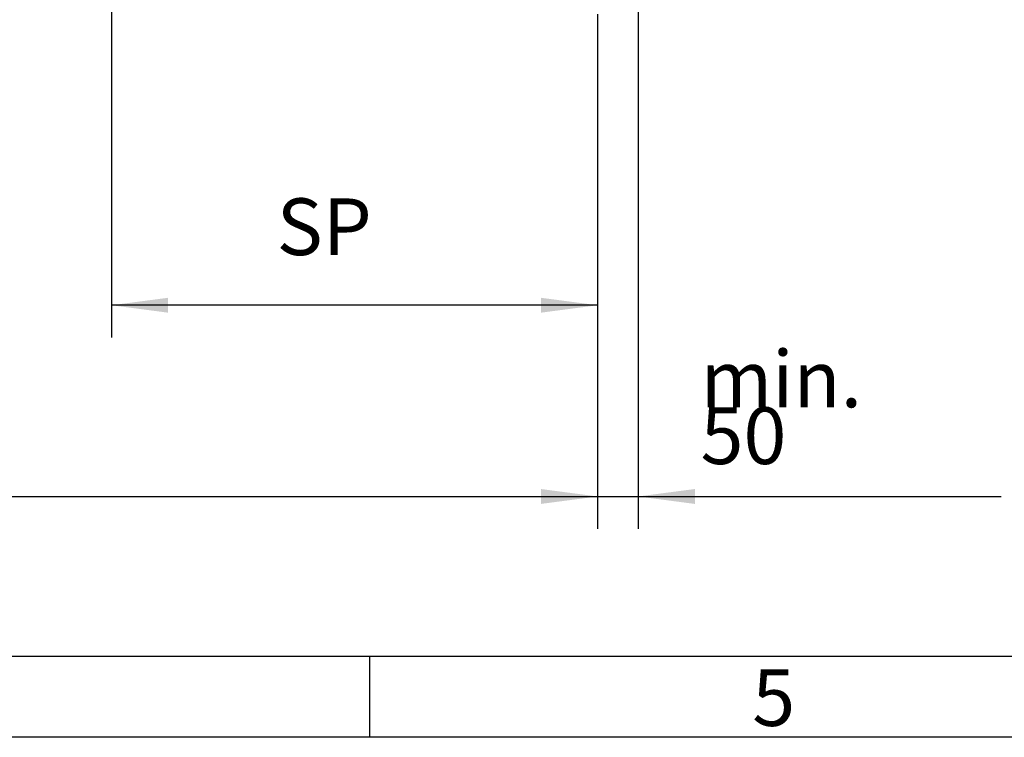
# Model space of a CAD drawing. Units: inches. Extents: x 717 to 12597, y 0 to 8400.
# Drawn here: x 4225 to 5441, y 100 to 986 of the extents above; entities that cross this region are included whole.
import ezdxf

# ---------------------------------------------------------------- set-up
doc = ezdxf.new("R2010")
doc.units = ezdxf.units.IN
doc.layers.add('1', color=7, linetype='Continuous')
doc.styles.add('CONVERTER_1', font='txt.shx', dxfattribs={"width": 0.9})
doc.styles.add('CONVERTER_8', font='txt.shx', dxfattribs={"width": 0.72})
doc.dimstyles.new('ME10_DIM_2', dxfattribs={"dimtxt": 70, "dimasz": 70, "dimexe": 40, "dimexo": 0, "dimtad": 1, "dimdsep": 46, "dimtxsty": 'CONVERTER_8', "dimsah": 1, "dimcen": 0.09, "dimclrd": 2, "dimclre": 2, "dimclrt": 3, "dimadec": 0, "dimazin": 0, "dimtfac": 1, "dimtdec": 4, "dimtmove": 0, "dimatfit": 3, "dimfxl": 0, "dimtolj": 1, "dimtzin": 0, "dimarcsym": 0})
doc.dimstyles.new('ME10_DIM_4', dxfattribs={"dimtxt": 70, "dimasz": 70, "dimexe": 40, "dimexo": 0, "dimtad": 1, "dimdsep": 46, "dimtxsty": 'CONVERTER_8', "dimsah": 1, "dimcen": 0.09, "dimclrd": 2, "dimclre": 2, "dimclrt": 3, "dimadec": 0, "dimazin": 0, "dimtfac": 1, "dimtdec": 4, "dimtmove": 0, "dimatfit": 3, "dimfxl": 0, "dimtolj": 1, "dimtzin": 0, "dimarcsym": 0})
doc.dimstyles.new('ME10_DIM_6', dxfattribs={"dimtxt": 70, "dimasz": 70, "dimexe": 40, "dimexo": 0, "dimtad": 1, "dimdsep": 46, "dimtxsty": 'CONVERTER_8', "dimsah": 1, "dimcen": 0.09, "dimclrd": 2, "dimclre": 2, "dimclrt": 3, "dimadec": 0, "dimazin": 0, "dimtfac": 1, "dimtdec": 4, "dimtmove": 0, "dimatfit": 3, "dimfxl": 0, "dimtolj": 1, "dimtzin": 0, "dimarcsym": 0})

# ---------------------------------------------------------------- blocks, each defined once
blk = doc.blocks.new('*D23')
at = {"layer": '1', "color": 2, "linetype": 'Continuous'}
for p, q in [((4988.6, 1569.4), (4988.6, 357.2)), ((4938.6, 972.4), (4938.6, 357.2)), ((4798.6, 397.2), (4938.6, 397.2)), ((4938.6, 397.2), (4988.6, 397.2)), ((4988.6, 397.2), (5436.6, 397.2))]:
    blk.add_line(p, q, dxfattribs=at)
at = {"layer": '1', "color": 2}
for points in [[(4868.6, 388), (4868.6, 406.4), (4938.6, 397.2)], [(5058.6, 406.4), (5058.6, 388), (4988.6, 397.2)]]:
    blk.add_solid(points, dxfattribs=at)
at = {"layer": '1', "color": 3, "insert": (5065.6, 437.2), "char_height": 70, "attachment_point": 7, "rotation": 0.0001, "line_spacing_factor": 0.60024, "style": 'CONVERTER_8'}
blk.add_mtext('\\C3;min. \\C3;50', dxfattribs=at)
blk = doc.blocks.new('*D45')
at = {"layer": '1', "color": 2, "linetype": 'Continuous'}
for p, q in [((1689.1, 984.4), (1689.1, 357.2)), ((4938.6, 972.4), (4938.6, 357.2)), ((1689.1, 397.2), (4938.6, 397.2))]:
    blk.add_line(p, q, dxfattribs=at)
at = {"layer": '1', "color": 2}
for points in [[(1759.1, 406.4), (1759.1, 388), (1689.1, 397.2)], [(4868.6, 388), (4868.6, 406.4), (4938.6, 397.2)]]:
    blk.add_solid(points, dxfattribs=at)
at = {"layer": '1', "color": 3, "insert": (3186.1, 437.2), "char_height": 70, "attachment_point": 7, "rotation": 0.0001, "line_spacing_factor": 0.60024, "style": 'CONVERTER_8'}
blk.add_mtext('NW', dxfattribs=at)
blk = doc.blocks.new('*D67')
at = {"layer": '1', "color": 2, "linetype": 'Continuous'}
for p, q in [((4338.6, 978.4), (4338.6, 593.2)), ((4938.6, 972.4), (4938.6, 593.2)), ((4938.6, 633.2), (4338.6, 633.2))]:
    blk.add_line(p, q, dxfattribs=at)
at = {"layer": '1', "color": 2}
for points in [[(4408.6, 642.4), (4408.6, 624), (4338.6, 633.2)], [(4868.6, 624), (4868.6, 642.4), (4938.6, 633.2)]]:
    blk.add_solid(points, dxfattribs=at)
at = {"layer": '1', "color": 3, "insert": (4542.5, 673.2), "char_height": 70, "attachment_point": 7, "rotation": 0.0001, "line_spacing_factor": 0.60024, "style": 'CONVERTER_8'}
blk.add_mtext('SP', dxfattribs=at)

msp = doc.modelspace()

# ---------------------------------------------------------------- linework, layer by layer
at = {"layer": '1', "color": 2, "linetype": 'Continuous'}
for p, q in [((4338.605, 995.362), (4338.605, 978.362)), ((4938.601, 992.362), (4938.601, 972.362))]:
    msp.add_line(p, q, dxfattribs=at)
at = {"layer": '1', "color": 5, "linetype": 'Continuous'}
msp.add_line((1117, 200), (5657, 200), dxfattribs=at)
at = {"layer": '1', "color": 3, "linetype": 'Continuous'}
for p, q in [((4657, 200), (4657, 100)), ((12497, 100), (1017, 100))]:
    msp.add_line(p, q, dxfattribs=at)

# ---------------------------------------------------------------- texts
at = {"layer": '1', "color": 3, "insert": (5129.491, 184.037), "char_height": 70, "attachment_point": 1, "line_spacing_factor": 1.320528, "style": 'CONVERTER_1'}
msp.add_mtext('5', dxfattribs=at)

# ---------------------------------------------------------------- dimensions: what is measured, and where the dimension line sits
at = {"layer": '1'}
dim = msp.add_linear_dim(base=(4988.601, 397.184), p1=(4938.601, 972.362), p2=(4988.601, 1569.362), dimstyle='ME10_DIM_2', override={"dimpost": 'min. <>'}, dxfattribs=at)
dim.commit()
dim.dimension.update_dxf_attribs({"geometry": '*D23', "text_midpoint": (5284.038, 472.184), "text_rotation": 0.000139})
for base, p1, p2, text, dimstyle, picture, middle in [((1689.143, 397.184), (4938.601, 972.362), (1689.143, 984.362), 'NW', 'ME10_DIM_4', '*D45', (3239.316, 472.184)), ((4938.601, 633.184), (4338.605, 978.362), (4938.601, 972.362), 'SP', 'ME10_DIM_6', '*D67', (4590.085, 708.184))]:
    dim = msp.add_linear_dim(base=base, p1=p1, p2=p2, text=text, dimstyle=dimstyle, dxfattribs=at)
    dim.commit()
    dim.dimension.update_dxf_attribs({"geometry": picture, "text_midpoint": middle, "text_rotation": 0.000139})

doc.saveas('drawing.dxf')
